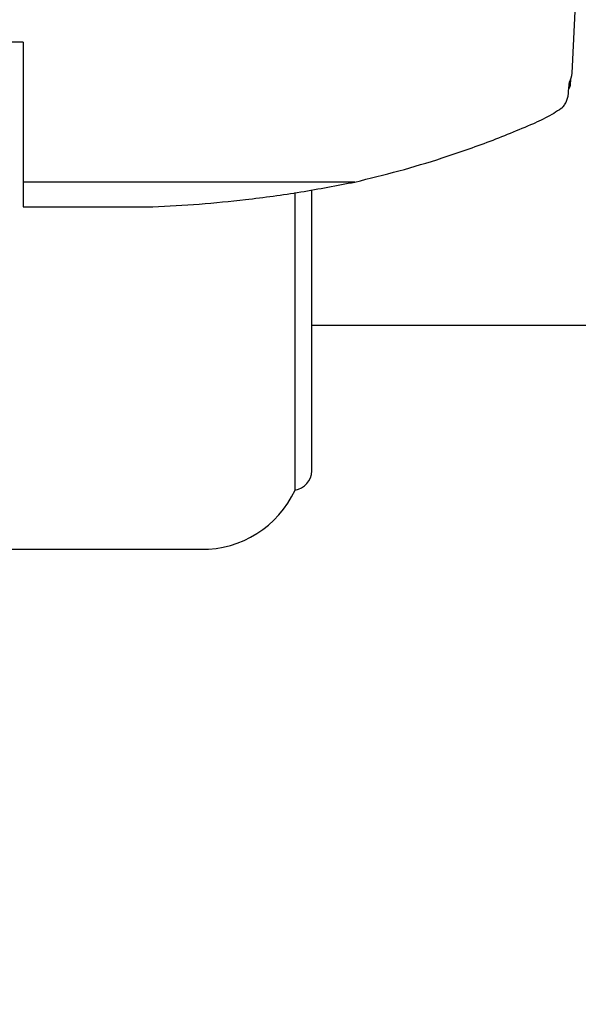
# Model space of a CAD drawing. Units: millimetres. Extents: x 20 to 410, y 10 to 287.
# Drawn here: x 308 to 312, y 233 to 240 of the extents above; entities that cross this region are included whole.
import ezdxf

# ---------------------------------------------------------------- set-up
doc = ezdxf.new("R2010")
doc.units = ezdxf.units.MM
doc.styles.add('SLDTEXTSTYLE0', font='TXT', dxfattribs={"width": 0.605})
doc.dimstyles.new('SLDDIMSTYLE2', dxfattribs={"dimtxt": 3.85, "dimasz": 3.302, "dimexe": 0, "dimexo": 0.0625, "dimgap": 0.9625, "dimtad": 1, "dimdec": 0, "dimlfac": 30, "dimrnd": 1e-09, "dimzin": 12, "dimdsep": 46, "dimtxsty": 'SLDTEXTSTYLE0', "dimsah": 1, "dimcen": 0.09, "dimadec": 0, "dimazin": 3, "dimtfac": 1, "dimtofl": 0, "dimtmove": 0, "dimatfit": 3, "dimfxl": 1, "dimfrac": 2, "dimtolj": 1, "dimtzin": 12, "dimarcsym": 0})
doc.dimstyles.new('SLDDIMSTYLE3', dxfattribs={"dimtxt": 3.85, "dimasz": 3.302, "dimexe": 0, "dimexo": 0.0625, "dimgap": 0.9625, "dimtad": 1, "dimdec": 0, "dimlfac": 30, "dimrnd": 1e-09, "dimzin": 12, "dimdsep": 46, "dimtxsty": 'SLDTEXTSTYLE0', "dimsah": 1, "dimcen": 0.09, "dimadec": 0, "dimazin": 3, "dimtfac": 1, "dimtdec": 0, "dimtofl": 0, "dimtmove": 0, "dimatfit": 3, "dimfxl": 1, "dimfrac": 2, "dimtolj": 1, "dimtzin": 12, "dimarcsym": 0})

# ---------------------------------------------------------------- blocks, each defined once
blk = doc.blocks.new('_D_2')
at = {"color": 7, "linetype": 'Continuous', "lineweight": 0}
for p, q in [((315.862, 238.4063), (315.862, 180.5824)), ((182.5196, 210.0824), (182.5196, 180.5824)), ((182.5196, 181.5824), (315.862, 181.5824))]:
    blk.add_line(p, q, dxfattribs=at)
at = {"color": 7, "linetype": 'Continuous', "lineweight": 18}
for points in [[(182.5196, 181.5824), (185.8216, 181.0744), (185.8216, 182.0904)], [(315.862, 181.5824), (312.56, 182.0904), (312.56, 181.0744)]]:
    blk.add_solid(points, dxfattribs=at)
at = {"color": 7, "linetype": 'Continuous', "lineweight": 18, "insert": (240.452, 186.5453), "char_height": 3.85, "attachment_point": 1, "style": 'SLDTEXTSTYLE0'}
blk.add_mtext('4000', dxfattribs=at)
blk = doc.blocks.new('_D_3')
at = {"color": 7, "linetype": 'Continuous', "lineweight": 0}
for p, q in [((315.862, 238.4063), (315.862, 189.5693)), ((295.853, 210.0824), (295.853, 189.5693)), ((295.853, 190.5693), (315.862, 190.5693))]:
    blk.add_line(p, q, dxfattribs=at)
at = {"color": 7, "linetype": 'Continuous', "lineweight": 18}
for points in [[(295.853, 190.5693), (299.155, 190.0613), (299.155, 191.0773)], [(315.862, 190.5693), (312.56, 191.0773), (312.56, 190.0613)]]:
    blk.add_solid(points, dxfattribs=at)
at = {"color": 7, "linetype": 'Continuous', "lineweight": 18, "insert": (303.3022, 195.5322), "char_height": 3.85, "attachment_point": 1, "style": 'SLDTEXTSTYLE0'}
blk.add_mtext('600', dxfattribs=at)

msp = doc.modelspace()

# ---------------------------------------------------------------- linework, layer by layer
at = {"color": 7, "linetype": 'Continuous', "lineweight": 25}
for p, q in [((311.479912, 239.201329), (311.519488, 239.987529)), ((307.738626, 239.414687), (303.711805, 239.414687)), ((307.738626, 239.414687), (307.738626, 238.460293)), ((311.468886, 239.120016), (311.47099, 239.162184)), ((309.999999, 238.460293), (307.738626, 238.460293)), ((307.738626, 238.460293), (307.738626, 238.290377)), ((309.591672, 236.359797), (309.591672, 238.387938)), ((309.705293, 236.491665), (309.705293, 238.40689)), ((307.738626, 238.290377), (308.6226, 238.290377)), ((309.705293, 237.485367), (315.12196, 237.485367)), ((307.32196, 235.956665), (308.951762, 235.956665))]:
    msp.add_line(p, q, dxfattribs=at)
for centre, radius, start, end in [((309.57196, 236.491665), 0.133333, 278.5019653, 0), ((308.96196, 236.649923), 0.693333, 269.1572217, 335.2631317)]:
    msp.add_arc(centre, radius, start, end, dxfattribs=at)
for centre, major_axis, ratio, start_param, end_param in [((311.246579, 239.207217), (0.233475, -0.000384), 0.69602937, 5.88029896, 6.24930789), ((311.299182, 240.25217), (0.134061, 2.812986), 0.08281169, 4.27844542, 4.31108673)]:
    msp.add_ellipse(centre, major_axis=major_axis, ratio=ratio, start_param=start_param, end_param=end_param, dxfattribs=at)
for points, knots in [([(311.457276, 239.096076), (311.46031, 239.099474), (311.466849, 239.106798), (311.468175, 239.115404), (311.468886, 239.120016)], [0, 0, 0, 0, 0.46407165, 1, 1, 1, 1]), ([(311.406855, 238.962724), (311.411667, 238.966933), (311.422876, 238.976738), (311.436783, 238.999021), (311.447624, 239.025563), (311.452749, 239.046644), (311.453878, 239.05674), (311.454173, 239.059372)], [0, 0, 0, 0, 0.18048902, 0.42041014, 0.66202727, 0.91191446, 1, 1, 1, 1]), ([(311.405191, 238.961509), (311.388654, 238.950242), (311.355661, 238.927763), (311.296139, 238.895014), (311.257855, 238.87741), (311.237982, 238.868272)], [0, 0, 0, 0, 0.325833, 0.6500471, 1, 1, 1, 1]), ([(311.406855, 238.962722), (311.406545, 238.962496), (311.405993, 238.962092), (311.405436, 238.961687), (311.405191, 238.961509)], [0, 0, 0, 0, 0.56007225, 1, 1, 1, 1]), ([(309.999999, 238.460293), (310.100316, 238.484836), (310.301266, 238.533999), (310.608746, 238.626967), (310.923638, 238.735924), (311.133055, 238.824095), (311.237982, 238.868272)], [0, 0, 0, 0, 0.23222747, 0.46518595, 0.73203736, 1, 1, 1, 1]), ([(308.6226, 238.290377), (308.7284, 238.296282), (308.940449, 238.308118), (309.27741, 238.341908), (309.633339, 238.389659), (309.877522, 238.436699), (309.999999, 238.460293)], [0, 0, 0, 0, 0.22469055, 0.45033201, 0.72429812, 1, 1, 1, 1])]:
    msp.add_open_spline(points, degree=3, knots=knots, dxfattribs=at)

# ---------------------------------------------------------------- dimensions: what is measured, and where the dimension line sits
at = {"color": 7, "linetype": 'Continuous', "lineweight": 18}
for base, p1, dimstyle, picture, middle in [((315.86196, 181.582357), (182.519643, 210.082357), 'SLDDIMSTYLE2', '_D_2', (245.275222, 181.582357)), ((315.86196, 190.569255), (295.852976, 210.082357), 'SLDDIMSTYLE3', '_D_3', (306.919554, 190.569255))]:
    dim = msp.add_linear_dim(base=base, p1=p1, p2=(315.86196, 238.406326), dimstyle=dimstyle, dxfattribs=at)
    dim.commit()
    dim.dimension.update_dxf_attribs({"geometry": picture, "text_midpoint": middle, "dimtype": 160})

doc.saveas('drawing.dxf')
